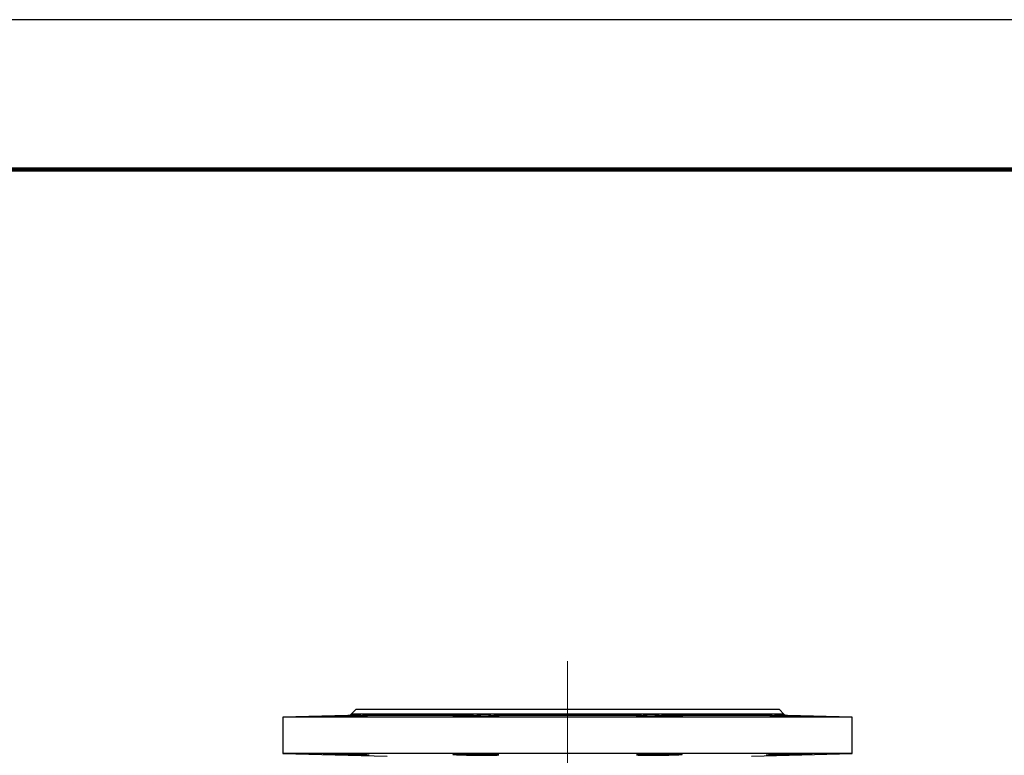
# Model space of a CAD drawing. Units: millimetres. Extents: x -4 to 213, y 0 to 297.
# Drawn here: x 82 to 115, y 272 to 297 of the extents above; entities that cross this region are included whole.
import ezdxf

# ---------------------------------------------------------------- set-up
doc = ezdxf.new("R2010")
doc.units = ezdxf.units.MM
doc.linetypes.add('CENTERX2', pattern=[20.32, 12.7, -2.54, 2.54, -2.54])
doc.layers.add('FORMAT', color=7, linetype='Continuous')

msp = doc.modelspace()

# ---------------------------------------------------------------- linework, layer by layer
at = {"color": 7, "linetype": 'Continuous', "lineweight": 25}
for p, q in [((210, 297), (0, 297)), ((93.15708, 273.77582), (90.99022, 273.71908)), ((93.42355, 273.97756), (93.27057, 273.82458)), ((107.55688, 273.97756), (93.42355, 273.97756)), ((93.86359, 273.78222), (93.86208, 273.77582)), ((97.3529, 273.77582), (93.86208, 273.77582)), ((102.95859, 273.77582), (98.02184, 273.77582)), ((107.11835, 273.77582), (103.62754, 273.77582)), ((107.70986, 273.82458), (107.55688, 273.97756)), ((109.99022, 273.71908), (107.82335, 273.77582)), ((90.99022, 273.71908), (90.99022, 272.51089)), ((109.99022, 273.71908), (90.99022, 273.71908)), ((109.99022, 272.51089), (109.99022, 273.71908)), ((90.99022, 272.51089), (94.46986, 272.41977)), ((109.99022, 272.51089), (90.99022, 272.51089)), ((106.62356, 272.42273), (109.99022, 272.51089))]:
    msp.add_line(p, q, dxfattribs=at)
at = {"color": 7, "linetype": 'Continuous', "lineweight": 140}
msp.add_line((205, 292), (5, 292), dxfattribs=at)
at = {"color": 8, "linetype": 'Continuous', "lineweight": 25}
for p, q in [((93.585, 273.77582), (93.15708, 273.77582)), ((107.70986, 273.82458), (93.27057, 273.82458)), ((107.82335, 273.77582), (107.39543, 273.77582))]:
    msp.add_line(p, q, dxfattribs=at)
at = {"color": 7, "linetype": 'Continuous', "lineweight": 25}
for centre, start, end in [((93.15272, 273.94243), 271.5, 315), ((107.82772, 273.94243), 225, 268.5)]:
    msp.add_arc(centre, 0.16667, start, end, dxfattribs=at)
for points, knots in [([(93.86208, 273.77582), (93.85084, 273.77482), (93.82468, 273.77251), (93.7008, 273.76711), (93.50333, 273.76044), (93.25881, 273.75361), (92.99664, 273.74741), (92.74593, 273.74245), (92.53513, 273.7392), (92.38796, 273.73794), (92.32097, 273.73878), (92.34168, 273.74164), (92.44776, 273.74628), (92.6272, 273.75227), (92.86017, 273.75903), (93.1191, 273.76579), (93.37585, 273.77185), (93.51634, 273.77452), (93.585, 273.77582)], [0, 0, 0, 0, 0.04796883, 0.11160599, 0.17526761, 0.23894619, 0.30262774, 0.36629895, 0.42995222, 0.49358741, 0.55721087, 0.62083288, 0.68446418, 0.74811245, 0.81177941, 0.87545937, 0.93914019, 1, 1, 1, 1]), ([(93.585, 273.77582), (93.63234, 273.78197), (93.70632, 273.79159), (93.77852, 273.81177), (93.83979, 273.81421), (93.85469, 273.79722), (93.86449, 273.78605)], [0, 0, 0, 0, 0.30740903, 0.48042703, 0.65840682, 1, 1, 1, 1]), ([(98.02184, 273.77582), (98.03915, 273.77541), (98.10854, 273.77377), (98.18785, 273.76971), (98.20629, 273.76332), (98.13653, 273.75645), (97.98706, 273.7499), (97.77456, 273.74436), (97.52309, 273.74034), (97.26102, 273.73822), (97.0179, 273.73817), (96.82112, 273.7402), (96.6928, 273.74413), (96.64741, 273.74962), (96.69009, 273.75613), (96.8161, 273.763), (97.01115, 273.76944), (97.2034, 273.77364), (97.3207, 273.77535), (97.3529, 273.77582)], [0, 0, 0, 0, 0.02115208, 0.08477558, 0.14842314, 0.21209205, 0.27577013, 0.33944299, 0.40310024, 0.46673858, 0.53036185, 0.59397908, 0.65760124, 0.72123773, 0.78489303, 0.84856465, 0.91224284, 0.97591338, 1, 1, 1, 1]), ([(97.3529, 273.77582), (97.37071, 273.77652), (97.42924, 273.77881), (97.52924, 273.79383), (97.67917, 273.81629), (97.84962, 273.80787), (97.96456, 273.77823), (98.01598, 273.77606), (98.02184, 273.77582)], [0, 0, 0, 0, 0.07089222, 0.23295112, 0.39922844, 0.68249518, 0.96382643, 1, 1, 1, 1]), ([(103.62754, 273.77582), (103.69156, 273.77482), (103.84051, 273.77251), (104.04909, 273.76711), (104.22055, 273.76044), (104.31654, 273.75361), (104.32628, 273.74741), (104.24863, 273.74245), (104.09238, 273.7392), (103.87521, 273.73794), (103.6216, 273.73878), (103.36014, 273.74164), (103.12024, 273.74628), (102.92901, 273.75227), (102.80763, 273.75903), (102.77139, 273.76579), (102.81782, 273.77185), (102.91238, 273.77452), (102.95859, 273.77582)], [0, 0, 0, 0, 0.047968826, 0.111605989, 0.175267605, 0.238946194, 0.302627739, 0.366298947, 0.429952223, 0.49358741, 0.557210872, 0.620832882, 0.684464182, 0.748112451, 0.811779409, 0.875459373, 0.93914019, 1, 1, 1, 1]), ([(102.95859, 273.77582), (103.00332, 273.78199), (103.07322, 273.79165), (103.1915, 273.81164), (103.32617, 273.81493), (103.47439, 273.78652), (103.58701, 273.77865), (103.62754, 273.77582)], [0, 0, 0, 0, 0.257883806, 0.403027689, 0.552333996, 0.838894704, 1, 1, 1, 1]), ([(107.11835, 273.77582), (107.11649, 273.77626), (107.11384, 273.77688), (107.11553, 273.78028), (107.11604, 273.78129)], [0, 0, 0, 0, 0.70379346, 1, 1, 1, 1]), ([(107.39543, 273.77582), (107.41812, 273.77541), (107.50903, 273.77377), (107.69797, 273.76971), (107.95912, 273.76332), (108.21224, 273.75645), (108.42789, 273.7499), (108.58192, 273.74436), (108.65689, 273.74034), (108.64438, 273.73822), (108.54586, 273.73817), (108.37245, 273.7402), (108.1437, 273.74413), (107.88534, 273.74962), (107.62653, 273.75613), (107.39616, 273.763), (107.22141, 273.76944), (107.13911, 273.77364), (107.12282, 273.77535), (107.11835, 273.77582)], [0, 0, 0, 0, 0.02115208, 0.08477558, 0.14842314, 0.21209205, 0.27577013, 0.33944299, 0.40310024, 0.46673858, 0.53036185, 0.59397908, 0.65760124, 0.72123773, 0.78489303, 0.84856465, 0.91224284, 0.97591338, 1, 1, 1, 1]), ([(107.12101, 273.7936), (107.12835, 273.79974), (107.14819, 273.81632), (107.22925, 273.80785), (107.32713, 273.77823), (107.38845, 273.77606), (107.39543, 273.77582)], [0, 0, 0, 0, 0.21677538, 0.58606964, 0.95284059, 1, 1, 1, 1]), ([(93.63895, 272.46486), (93.6942, 272.46277), (93.80472, 272.45858), (93.87464, 272.45397), (93.86147, 272.45144), (93.76121, 272.45143), (93.58669, 272.45392), (93.35717, 272.45856), (93.09857, 272.46468), (92.83996, 272.4715), (92.61053, 272.47821), (92.43621, 272.48412), (92.3367, 272.48863), (92.32319, 272.49134), (92.39716, 272.492), (92.55025, 272.49057), (92.76512, 272.48717), (93.01791, 272.48209), (93.27892, 272.47583), (93.4929, 272.46981), (93.59834, 272.46624), (93.63895, 272.46486)], [0, 0, 0, 0, 0.05369907, 0.10739871, 0.16108401, 0.21475001, 0.26840758, 0.3220726, 0.37575648, 0.42946011, 0.48317497, 0.53688883, 0.59059155, 0.64427847, 0.69795117, 0.75161623, 0.80528274, 0.85895932, 0.91265121, 0.96635816, 1, 1, 1, 1]), ([(97.96893, 272.48015), (98.02415, 272.47805), (98.13459, 272.47385), (98.20429, 272.46692), (98.19088, 272.46049), (98.09032, 272.45526), (97.91547, 272.45199), (97.68571, 272.45115), (97.42707, 272.45285), (97.16863, 272.45686), (96.93947, 272.46258), (96.7654, 272.46926), (96.66611, 272.47609), (96.65284, 272.48233), (96.72709, 272.48735), (96.8805, 272.49067), (97.09562, 272.49202), (97.34851, 272.49126), (97.60944, 272.48847), (97.82318, 272.4845), (97.92842, 272.48136), (97.96893, 272.48015)], [0, 0, 0, 0, 0.05371254, 0.10742486, 0.16114082, 0.21485026, 0.26854241, 0.32221399, 0.37587263, 0.4295336, 0.48321074, 0.53690855, 0.59062108, 0.64433661, 0.69804378, 0.75173597, 0.80541279, 0.85907943, 0.91274446, 0.966417, 1, 1, 1, 1]), ([(104.0931, 272.4903), (104.14815, 272.48932), (104.25825, 272.48735), (104.32739, 272.4822), (104.31347, 272.47598), (104.21248, 272.46913), (104.03726, 272.46246), (103.80716, 272.45676), (103.54829, 272.4528), (103.28985, 272.45114), (103.06099, 272.45203), (102.88744, 272.45535), (102.78872, 272.46059), (102.77596, 272.46705), (102.85066, 272.47392), (103.00448, 272.48043), (103.21996, 272.48589), (103.4731, 272.48981), (103.73407, 272.49179), (103.94764, 272.4918), (104.05268, 272.49071), (104.0931, 272.4903)], [0, 0, 0, 0, 0.05368079, 0.10736114, 0.16105269, 0.21475937, 0.26847477, 0.32218766, 0.37588621, 0.42956411, 0.48322547, 0.53688391, 0.5905548, 0.64424616, 0.69795509, 0.75167102, 0.80538189, 0.85907925, 0.91276068, 0.96642977, 1, 1, 1, 1]), ([(108.42406, 272.4903), (108.47893, 272.4909), (108.58866, 272.4921), (108.65716, 272.49127), (108.64262, 272.48855), (108.54111, 272.484), (108.36553, 272.47808), (108.13523, 272.47135), (107.87628, 272.46454), (107.61785, 272.45844), (107.38915, 272.45384), (107.216, 272.4514), (107.11787, 272.45147), (107.10577, 272.45404), (107.18103, 272.45874), (107.33522, 272.46489), (107.55095, 272.47172), (107.80423, 272.47842), (108.06525, 272.48427), (108.27877, 272.48825), (108.38367, 272.48973), (108.42406, 272.4903)], [0, 0, 0, 0, 0.05366584, 0.10733178, 0.16099674, 0.21466904, 0.26835539, 0.32205759, 0.37577121, 0.42948627, 0.48319049, 0.53687511, 0.59054064, 0.64419819, 0.69786369, 0.75154826, 0.80525242, 0.85896744, 0.91268109, 0.96638335, 1, 1, 1, 1])]:
    msp.add_open_spline(points, degree=3, knots=knots, dxfattribs=at)
at = {"layer": 'FORMAT', "color": 7, "linetype": 'CENTERX2', "lineweight": 18}
msp.add_line((100.49022, 226.64282), (100.49022, 275.5906), dxfattribs=at)

doc.saveas('drawing.dxf')
